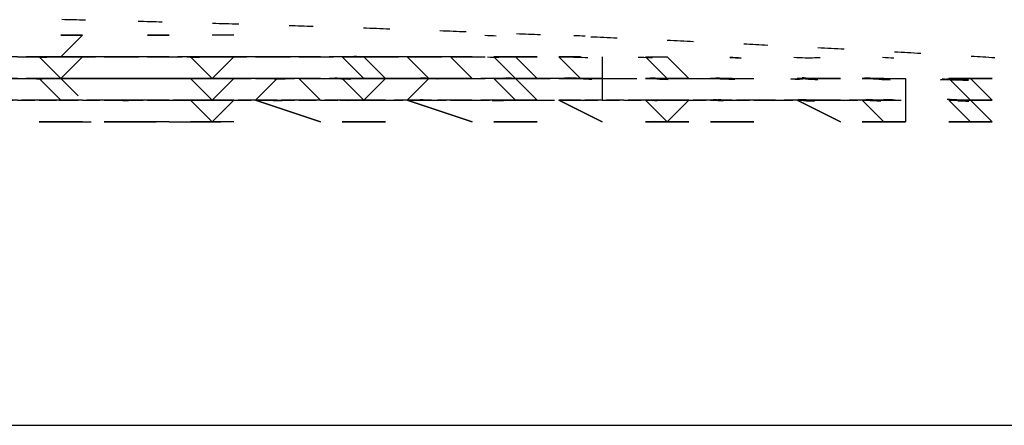
# Model space of a CAD drawing. Units: inches. Extents: x 87 to 2317, y 103 to 1632.
# Drawn here: x 515 to 538, y 1461 to 1471 of the extents above; entities that cross this region are included whole.
import ezdxf

# ---------------------------------------------------------------- set-up
doc = ezdxf.new("R2010")
doc.units = ezdxf.units.IN
doc.header["$MEASUREMENT"] = 0
doc.linetypes.add('PDF_IMPORT', pattern=[1, 0.8, -0.2])

msp = doc.modelspace()

# ---------------------------------------------------------------- linework, layer by layer
at = {"lineweight": 25}
for points in [[(516.117, 1470.217), (515.603, 1469.702), (516.117, 1469.702), (515.603, 1469.702), (515.088, 1469.702), (515.603, 1469.702), (516.117, 1469.702), (515.603, 1469.702), (515.088, 1469.702), (515.603, 1469.702), (516.117, 1469.702), (515.603, 1469.702), (515.088, 1469.702), (515.603, 1469.187), (516.117, 1469.702)], [(519.721, 1470.217), (519.206, 1470.217)], [(517.147, 1469.702), (516.632, 1469.702)], [(518.177, 1469.702), (517.662, 1469.702)], [(518.177, 1469.702), (517.662, 1469.702)], [(518.177, 1469.702), (517.662, 1469.702)], [(521.78, 1469.702), (521.265, 1469.702)], [(521.78, 1469.702), (521.265, 1469.702)], [(521.78, 1469.702), (521.265, 1469.702)], [(522.81, 1469.702), (523.325, 1469.702), (522.81, 1469.702)], [(523.839, 1469.187), (524.354, 1469.187), (523.839, 1469.187), (524.354, 1469.187), (523.839, 1469.187), (524.354, 1469.187), (523.839, 1469.702)], [(524.869, 1469.702), (525.384, 1469.702), (524.869, 1469.702)], [(526.928, 1468.672), (526.413, 1468.672), (525.899, 1468.672), (526.413, 1468.672), (526.928, 1468.672), (526.413, 1468.672), (525.899, 1468.672), (526.413, 1468.672), (526.928, 1468.672), (526.413, 1468.672), (525.899, 1469.187), (526.413, 1469.187), (526.928, 1469.187), (526.413, 1469.187), (525.899, 1469.187), (526.413, 1469.187), (526.928, 1469.187), (526.413, 1469.187), (525.899, 1469.187), (526.413, 1469.187), (526.928, 1469.187), (526.413, 1469.187), (525.899, 1469.702), (526.413, 1469.702), (526.928, 1469.702), (526.413, 1469.702)], [(528.473, 1469.702), (528.473, 1469.187), (527.443, 1469.187), (528.473, 1469.187), (528.473, 1468.672)], [(528.473, 1469.702), (528.473, 1469.702)], [(516.117, 1468.672), (515.603, 1468.672), (515.088, 1469.187)], [(515.088, 1469.187), (515.603, 1469.187), (516.117, 1469.187)], [(517.147, 1469.187), (516.632, 1469.187)], [(518.177, 1469.187), (517.662, 1469.187)], [(519.721, 1469.187), (519.206, 1468.672), (518.691, 1469.187)], [(520.751, 1469.187), (520.236, 1469.187)], [(520.236, 1468.672), (520.751, 1469.187)], [(521.78, 1469.187), (521.265, 1469.187)], [(521.265, 1469.187), (521.78, 1468.672)], [(523.839, 1468.672), (525.384, 1468.158), (523.839, 1468.672), (524.354, 1469.187)], [(525.384, 1469.187), (524.869, 1469.187)], [(525.384, 1469.187), (524.869, 1469.187)], [(525.899, 1469.187), (526.413, 1469.187), (526.928, 1469.187)], [(527.443, 1469.187), (528.473, 1469.187)], [(528.473, 1469.187), (528.473, 1469.187)], [(528.473, 1469.187), (528.473, 1469.187)], [(528.473, 1469.187), (528.473, 1469.187)], [(528.473, 1469.187), (528.473, 1469.187)], [(528.473, 1469.187), (528.473, 1469.187)], [(528.473, 1469.187), (528.473, 1469.187)], [(531.561, 1469.187), (531.047, 1469.187)], [(531.047, 1469.187), (531.561, 1469.187)], [(531.047, 1469.187), (531.561, 1469.187)], [(532.076, 1469.187), (532.076, 1469.187)], [(532.076, 1469.187), (532.076, 1469.187)], [(532.076, 1469.187), (532.076, 1469.187)], [(532.076, 1469.187), (532.076, 1469.187)], [(532.076, 1469.187), (532.076, 1469.187)], [(532.076, 1469.187), (532.076, 1469.187)], [(532.076, 1469.187), (532.076, 1469.187)], [(532.076, 1469.187), (532.076, 1469.187)], [(532.076, 1469.187), (532.076, 1469.187)], [(532.076, 1469.187), (532.076, 1469.187)], [(534.135, 1469.187), (533.621, 1469.187), (534.135, 1469.187)], [(535.165, 1469.187), (534.65, 1469.187)], [(534.65, 1469.187), (535.68, 1469.187)], [(534.65, 1469.187), (535.165, 1469.187)], [(534.65, 1469.187), (535.165, 1469.187)], [(534.65, 1469.187), (535.165, 1469.187)], [(535.68, 1469.187), (535.68, 1469.187)], [(535.68, 1469.187), (535.68, 1469.187)], [(535.68, 1469.187), (535.68, 1468.672)], [(535.68, 1469.187), (535.68, 1469.187)], [(535.68, 1469.187), (535.68, 1469.187)], [(516.117, 1468.672), (515.603, 1468.672), (515.088, 1468.672)], [(516.117, 1468.672), (515.603, 1468.672), (515.088, 1468.672)], [(516.117, 1468.672), (515.603, 1468.672), (515.088, 1468.672)], [(520.751, 1468.672), (520.236, 1468.672)], [(520.751, 1468.672), (520.236, 1468.672)], [(521.78, 1468.158), (520.236, 1468.672)], [(520.236, 1468.672), (521.78, 1468.158)], [(521.78, 1468.672), (521.265, 1468.672)], [(521.78, 1468.672), (521.265, 1468.672)], [(521.78, 1468.672), (521.265, 1468.672)], [(521.78, 1468.672), (521.265, 1468.672)], [(528.473, 1468.672), (528.473, 1468.672)], [(528.473, 1468.672), (528.473, 1468.672)], [(528.473, 1468.672), (528.473, 1468.672)], [(528.473, 1468.672), (528.473, 1468.672)], [(530.532, 1468.672), (530.017, 1468.158), (529.502, 1468.672)], [(531.561, 1468.672), (531.047, 1468.672)], [(532.076, 1468.672), (532.076, 1468.672)], [(532.076, 1468.672), (532.076, 1468.672)], [(532.076, 1468.672), (532.076, 1468.672)], [(532.076, 1468.672), (532.076, 1468.672)], [(532.076, 1468.672), (532.076, 1468.672)], [(534.135, 1468.672), (533.621, 1468.672), (533.106, 1468.672)], [(534.135, 1468.158), (533.106, 1468.672)], [(533.106, 1468.672), (534.135, 1468.158)], [(533.621, 1468.672), (534.135, 1468.672)], [(533.621, 1468.672), (534.135, 1468.672)], [(535.165, 1468.672), (534.65, 1468.672)], [(535.165, 1468.158), (534.65, 1468.672)], [(535.68, 1468.672), (535.68, 1468.672)], [(535.68, 1468.672), (535.68, 1468.672)], [(535.68, 1468.672), (535.68, 1468.672)], [(535.68, 1468.672), (535.68, 1468.672)], [(535.68, 1468.672), (535.68, 1468.672)], [(535.68, 1468.672), (535.68, 1468.672)], [(535.68, 1468.672), (535.68, 1468.672)], [(535.68, 1468.672), (535.68, 1468.672)], [(535.68, 1468.672), (535.68, 1468.158)], [(537.739, 1468.672), (537.224, 1468.672), (537.739, 1468.672)], [(516.117, 1468.158), (515.088, 1468.158)], [(518.177, 1468.158), (516.632, 1468.158)], [(519.721, 1468.158), (518.691, 1468.158)], [(535.68, 1468.158), (534.65, 1468.158)], [(534.65, 1468.158), (535.68, 1468.158)], [(535.68, 1468.158), (535.68, 1468.158)], [(397.198, 1460.95), (608.782, 1460.95)]]:
    msp.add_lwpolyline(points, dxfattribs=at)
for points in [[(515.603, 1470.217), (516.117, 1470.217)], [(517.662, 1470.217), (518.177, 1470.217)], [(516.632, 1469.702), (517.147, 1469.702)], [(516.632, 1469.702), (517.147, 1469.702)], [(517.662, 1469.702), (518.177, 1469.702)], [(517.662, 1469.702), (518.177, 1469.702)], [(519.206, 1469.702), (519.721, 1469.702)], [(520.236, 1469.702), (520.751, 1469.702)], [(520.236, 1469.702), (520.751, 1469.702)], [(521.265, 1469.702), (521.78, 1469.702)], [(521.265, 1469.702), (521.78, 1469.702)], [(523.839, 1469.702), (524.354, 1469.702)], [(524.869, 1469.702), (525.384, 1469.702)], [(525.899, 1469.702), (526.413, 1469.702), (526.928, 1469.702), (526.413, 1469.702)], [(530.532, 1469.187), (530.017, 1469.187), (529.502, 1469.187), (530.017, 1469.187), (530.532, 1469.187), (530.017, 1469.187), (530.532, 1469.187), (530.017, 1469.187), (529.502, 1469.702), (530.017, 1469.702)], [(515.088, 1469.187), (515.603, 1469.187), (516.117, 1469.187), (515.603, 1469.187)], [(515.088, 1469.187), (515.603, 1469.187), (516.117, 1469.187), (515.603, 1469.187)], [(516.632, 1469.187), (517.147, 1469.187)], [(516.632, 1469.187), (517.147, 1469.187)], [(517.662, 1469.187), (518.177, 1469.187)], [(517.662, 1469.187), (518.177, 1469.187)], [(518.691, 1469.187), (519.206, 1469.187), (519.721, 1469.187), (519.206, 1469.187)], [(518.691, 1469.187), (519.206, 1469.187), (519.721, 1469.187), (519.206, 1469.187)], [(520.236, 1469.187), (520.751, 1469.187)], [(520.236, 1469.187), (520.751, 1469.187)], [(521.265, 1469.187), (521.78, 1469.187)], [(521.265, 1469.187), (521.78, 1469.187)], [(524.869, 1469.187), (525.384, 1469.187)], [(524.869, 1469.187), (525.384, 1469.187)], [(529.502, 1469.187), (530.017, 1469.187), (530.532, 1469.187), (530.017, 1469.187)], [(529.502, 1469.187), (530.017, 1469.187), (530.532, 1469.187), (530.017, 1469.187)], [(530.532, 1469.187), (530.017, 1469.187), (529.502, 1469.187), (530.017, 1469.187)], [(531.047, 1469.187), (531.561, 1469.187)], [(531.047, 1469.187), (531.561, 1469.187)], [(533.106, 1469.187), (533.621, 1469.187), (534.135, 1469.187), (533.621, 1469.187)], [(533.106, 1469.187), (533.621, 1469.187), (534.135, 1469.187), (533.621, 1469.187)], [(534.135, 1469.187), (533.621, 1469.187), (533.106, 1469.187), (533.621, 1469.187)], [(534.65, 1469.187), (535.165, 1469.187)], [(516.632, 1468.672), (517.147, 1468.672)], [(516.632, 1468.672), (517.147, 1468.672)], [(517.662, 1468.672), (518.177, 1468.672)], [(517.662, 1468.672), (518.177, 1468.672)], [(518.691, 1468.672), (519.206, 1468.672), (519.721, 1468.672), (519.206, 1468.672)], [(518.691, 1468.672), (519.206, 1468.158), (519.721, 1468.672), (519.206, 1468.672)], [(520.236, 1468.672), (520.751, 1468.672)], [(522.295, 1468.672), (522.81, 1468.672), (523.325, 1468.672), (522.81, 1468.672)], [(522.295, 1468.672), (522.81, 1468.672), (523.325, 1468.672), (522.81, 1468.672)], [(523.839, 1468.672), (524.354, 1468.672)], [(523.839, 1468.672), (524.354, 1468.672)], [(524.869, 1468.672), (525.384, 1468.672)], [(524.869, 1468.672), (525.384, 1468.672)], [(527.443, 1468.672), (527.958, 1468.672)], [(527.443, 1468.672), (527.958, 1468.672)], [(528.473, 1468.158), (527.443, 1468.672)], [(529.502, 1468.672), (530.017, 1468.672), (530.532, 1468.672), (530.017, 1468.672)], [(529.502, 1468.672), (530.017, 1468.672), (530.532, 1468.672), (530.017, 1468.672)], [(531.047, 1468.672), (531.561, 1468.672)], [(531.047, 1468.672), (531.561, 1468.672)], [(533.106, 1468.672), (533.621, 1468.672), (534.135, 1468.672), (533.621, 1468.672)], [(533.106, 1468.672), (533.621, 1468.672), (534.135, 1468.672), (533.621, 1468.672)], [(534.65, 1468.672), (535.165, 1468.672)], [(534.65, 1468.672), (535.165, 1468.672)], [(536.709, 1468.672), (537.224, 1468.672), (537.739, 1468.672), (537.224, 1468.672)], [(536.709, 1468.672), (537.224, 1468.672), (537.739, 1468.672), (537.224, 1468.672)], [(523.325, 1468.158), (522.295, 1468.158)], [(526.928, 1468.158), (525.899, 1468.158)], [(530.532, 1468.158), (529.502, 1468.158)], [(532.076, 1468.158), (531.047, 1468.158)]]:
    msp.add_lwpolyline(points, close=True, dxfattribs=at)
at = {"linetype": 'PDF_IMPORT', "lineweight": 25, "ltscale": 1.029604}
for points in [[(492.951, 1469.187), (490.377, 1469.187), (488.318, 1469.187), (486.774, 1469.187), (484.714, 1469.187), (483.17, 1469.187), (482.655, 1469.187), (483.17, 1469.702), (486.774, 1469.702), (488.318, 1469.702), (490.377, 1469.702), (491.922, 1469.702), (519.206, 1469.702), (521.265, 1469.702), (522.81, 1469.702), (523.325, 1469.187), (522.81, 1469.187), (514.058, 1469.187)], [(486.259, 1469.702), (486.774, 1469.702), (488.318, 1469.702), (490.377, 1469.702), (491.922, 1469.702), (519.721, 1469.702)], [(489.863, 1469.702), (490.377, 1469.702), (491.922, 1469.702), (516.117, 1469.702)], [(493.981, 1469.702), (517.662, 1469.702), (519.206, 1469.702), (521.265, 1469.702), (522.81, 1469.702), (524.869, 1469.702), (526.413, 1469.702), (526.928, 1469.187), (526.413, 1469.187), (524.869, 1469.187), (522.81, 1469.187), (521.265, 1469.187), (520.236, 1469.187)], [(493.981, 1469.702), (517.662, 1469.702), (519.206, 1469.702), (521.265, 1469.702), (522.81, 1469.702), (524.869, 1469.702), (525.384, 1469.187), (524.869, 1469.187), (522.81, 1469.187), (521.265, 1469.187), (517.662, 1469.187)], [(515.088, 1469.702), (515.603, 1469.702), (517.662, 1469.702), (519.206, 1469.702), (521.265, 1469.702), (522.81, 1469.702), (524.869, 1469.702), (525.384, 1469.702), (524.869, 1469.702), (522.81, 1469.702), (521.265, 1469.702), (519.206, 1469.702), (517.662, 1469.702), (515.603, 1469.702), (514.058, 1469.702), (511.999, 1469.702)], [(496.555, 1469.187), (493.981, 1469.187), (490.377, 1469.187), (486.774, 1469.187), (486.259, 1469.187), (486.774, 1469.187), (490.377, 1469.187), (491.922, 1469.187), (493.981, 1469.187), (497.585, 1469.187), (519.721, 1469.187), (519.206, 1469.187), (515.603, 1469.187), (511.999, 1469.187), (509.425, 1469.187)], [(521.265, 1469.187), (524.869, 1469.187), (526.413, 1469.187), (526.928, 1468.672), (526.413, 1468.672), (522.81, 1468.672), (522.295, 1468.672)], [(528.473, 1469.187), (526.413, 1469.187), (524.869, 1469.187), (523.839, 1469.187), (524.869, 1469.187), (526.413, 1469.187), (532.076, 1469.187)], [(525.899, 1469.187), (526.413, 1469.187), (530.017, 1469.187), (530.532, 1469.187)], [(535.165, 1468.672), (533.621, 1468.672), (530.017, 1468.672), (529.502, 1468.672), (530.017, 1468.672), (534.135, 1468.672)]]:
    msp.add_lwpolyline(points, dxfattribs=at)
at = {"lineweight": 25}
for points in [[(515.269, 1469.695, 0.004433), (515.006, 1469.701, -0.005903)], [(531.778, 1469.674, 0.0043), (531.509, 1469.687, -0.004325)], [(515.16, 1469.181, 0.008718), (514.894, 1469.187, -0.007335)], [(520.941, 1469.178, 0.005932), (520.679, 1469.185, -0.005877)], [(524.155, 1469.199, 0.008813), (524.417, 1469.189, -0.005652)], [(526.184, 1469.2, 0.007342), (526.446, 1469.19, -0.005673)], [(527.586, 1469.204, 0.007063), (527.859, 1469.193, -0.005923)], [(530.038, 1469.166, 0.004487), (529.776, 1469.178, -0.00587)], [(535.321, 1469.158, 0.004399), (535.058, 1469.172, -0.004399)], [(537.177, 1469.147, 0.00287), (536.908, 1469.163, 0.002787), (536.732, 1469.168, -0.004398), (536.909, 1469.155, -0.005696)], [(517.212, 1468.666, 0.008649), (516.945, 1468.672, -0.008924)], [(517.062, 1468.679, 0.007066), (517.336, 1468.673, -0.008633)], [(520.864, 1468.664, 0.007207), (520.595, 1468.672, 0.007056)], [(524.146, 1468.684, 0.007052), (524.42, 1468.674, -0.008493)], [(526.121, 1468.66, 0.0074), (525.861, 1468.67, -0.007159)], [(533.518, 1468.651, 0.005954), (533.256, 1468.664, -0.007334)], [(537.186, 1468.647, 0.005886), (536.925, 1468.662, -0.007413)]]:
    msp.add_lwpolyline(points, format="xyb", close=True, dxfattribs=at)
for points in [[(518.542, 1469.71, 0.007319), (518.791, 1469.703, -0.005866), (518.61, 1469.701, -0.005699), (518.898, 1469.693, 0.007084), (518.691, 1469.702), (519.206, 1469.187), (519.721, 1469.702), (519.206, 1469.702), (518.691, 1469.702), (519.206, 1469.702), (519.721, 1469.702), (519.206, 1469.702), (518.691, 1469.702), (519.206, 1469.702), (519.721, 1469.702), (519.206, 1469.702)], [(522.102, 1469.198, 0.007316), (522.349, 1469.189, -0.007288), (522.12, 1469.198, 0.007345), (522.452, 1469.177, 0.007176), (522.198, 1469.186, -0.007094), (522.464, 1469.177, 0.005984), (522.219, 1469.186, -0.005937), (522.499, 1469.177, 0.007143), (522.295, 1469.187), (522.81, 1468.672), (523.325, 1469.187), (522.81, 1469.187), (522.295, 1469.187), (522.81, 1469.187), (523.325, 1469.187), (522.81, 1469.187), (522.295, 1469.187), (522.81, 1469.187), (523.325, 1469.187), (522.81, 1469.187), (522.295, 1469.702), (522.81, 1469.702), (523.325, 1469.702), (522.81, 1469.702), (522.295, 1469.702), (522.81, 1469.702), (523.325, 1469.702), (522.81, 1469.702, -0.007322), (522.579, 1469.713)], [(527.443, 1469.702), (527.958, 1469.702), (527.443, 1469.702), (527.958, 1469.187), (527.443, 1469.187), (527.958, 1469.187), (527.443, 1469.187), (527.958, 1469.187), (527.443, 1469.187), (527.958, 1469.187, -0.008809), (528.231, 1469.172, 0.00846), (527.941, 1469.184, -0.007339), (527.701, 1469.202, 0.007311), (527.92, 1469.191, -0.007248), (527.679, 1469.202)], [(533.655, 1469.677, 0.005699), (533.297, 1469.673, 0.002882), (533.03, 1469.687)], [(533.305, 1469.178, -0.005761), (533.6, 1469.164, 0.005851), (533.227, 1469.208, 0.005832), (533.463, 1469.195, -0.007334), (533.164, 1469.162, 0.0044), (532.954, 1469.174, -0.0044), (533.106, 1469.187), (533.621, 1469.187), (534.135, 1469.187)], [(536.764, 1469.159, 0.005783), (536.554, 1469.173, -0.005696), (536.851, 1469.156, 0.004398), (536.514, 1469.159, -0.002897), (536.709, 1469.187), (537.224, 1469.187), (537.739, 1469.187), (537.224, 1469.187), (536.709, 1469.187), (537.224, 1468.672), (537.739, 1468.672), (537.224, 1468.672), (536.709, 1468.672), (537.224, 1468.158), (537.739, 1468.158), (536.709, 1468.158), (537.739, 1468.158), (537.224, 1468.672), (537.739, 1468.672), (537.224, 1468.672), (536.709, 1468.672), (537.224, 1468.672), (537.739, 1468.672), (537.224, 1469.187), (536.709, 1469.187), (537.224, 1469.187), (537.739, 1469.187)], [(515.629, 1468.667, 0.008943), (515.37, 1468.672, -0.008487), (515.028, 1468.678)]]:
    msp.add_lwpolyline(points, format="xyb", dxfattribs=at)
at = {"linetype": 'PDF_IMPORT', "lineweight": 25, "ltscale": 0.72804}
msp.add_lwpolyline([(489.863, 1468.672), (490.377, 1469.187), (493.981, 1469.187), (497.585, 1469.187), (499.129, 1469.187), (501.188, 1469.187), (504.792, 1469.187), (508.395, 1469.187), (511.999, 1469.187), (515.603, 1469.187), (516.117, 1468.672)], dxfattribs=at)
at = {"linetype": 'PDF_IMPORT', "lineweight": 25, "ltscale": 0.514802}
for points in [[(516.632, 1469.187), (519.206, 1469.187), (522.81, 1469.187), (523.325, 1469.187)], [(511.484, 1468.672), (511.999, 1468.672), (515.603, 1468.672), (519.206, 1468.672), (519.721, 1468.672), (519.206, 1468.672), (515.603, 1468.672), (511.999, 1468.672), (508.395, 1468.672), (504.792, 1468.672), (501.188, 1468.672), (499.129, 1468.672), (497.585, 1468.672), (493.981, 1468.672), (490.377, 1468.672), (486.774, 1468.672), (486.259, 1468.672), (486.774, 1468.672), (490.377, 1468.672), (493.981, 1468.672), (494.496, 1468.672)], [(516.632, 1468.672), (519.206, 1468.672), (522.81, 1468.672), (523.325, 1468.672), (522.81, 1468.672), (519.206, 1468.672), (515.603, 1468.672), (515.088, 1468.672)], [(520.236, 1468.672), (522.81, 1468.672), (526.413, 1468.672), (526.928, 1468.672)], [(523.839, 1468.672), (526.413, 1468.672), (530.017, 1468.672), (530.532, 1468.672)], [(524.869, 1468.672), (526.413, 1468.672), (528.473, 1468.672)], [(532.076, 1468.672), (530.017, 1468.672), (527.443, 1468.672), (530.017, 1468.672), (532.076, 1468.672), (535.68, 1468.672)]]:
    msp.add_lwpolyline(points, dxfattribs=at)
at = {"linetype": 'PDF_IMPORT', "lineweight": 25, "ltscale": 1.544405}
msp.add_lwpolyline([(515.088, 1468.158), (519.721, 1468.158)], dxfattribs=at)
at = {"lineweight": 25}
for centre, radius, start, end in [((511.268, 1265.207), 205.426, 88.62569, 88.78453), ((512.419, 1260.872), 209.731, 88.47074, 88.6262), ((269.068, -5884.715), 7359.474, 88.0193821, 88.0242586), ((515.667, 1225.468), 245.014, 87.76035, 87.90684), ((524.879, 1446.786), 23.436, 87.3675, 88.025), ((527.275, 1454.587), 15.628, 87.0936, 88.0797), ((517.442, 1216.357), 254.045, 87.43166, 87.57286), ((521.679, 1260.322), 209.929, 87.07029, 87.2256), ((521.512, 1215.685), 254.512, 86.72615, 86.86718), ((514.843, 1460.525), 9.177, 87.9508, 89.6162), ((514.872, 1460.558), 9.144, 88.0578, 89.726), ((514.816, 1457.323), 12.379, 88.1866, 89.4664), ((514.83, 1457.643), 12.059, 88.1627, 89.4594), ((514.878, 1458.808), 10.893, 88.1817, 89.5494), ((515.306, 1478.953), 9.251, 267.9582, 269.6134), ((515.317, 1478.985), 9.283, 267.9626, 269.6184), ((515.33, 1479.064), 9.362, 267.9695, 269.6114), ((515.339, 1478.95), 9.248, 267.9587, 269.6176), ((516.872, 1458.114), 11.588, 88.0173, 89.3438), ((517.382, 1479.171), 9.469, 267.7635, 269.3995), ((517.395, 1479.171), 9.469, 267.7635, 269.3995), ((516.895, 1457.822), 11.879, 88.0399, 89.3463), ((516.912, 1458.27), 11.432, 88.0019, 89.3336), ((516.931, 1458.816), 10.886, 87.9544, 89.3232), ((521.158, 1484.775), 15.076, 267.7115, 268.7157), ((524.64, 1480.824), 11.122, 267.1926, 268.5487), ((525.299, 1454.746), 14.953, 87.2644, 88.2791), ((527.211, 1454.073), 15.628, 87.0936, 88.0797), ((527.389, 1454.751), 14.947, 87.1528, 88.168), ((528.778, 1454.247), 15.453, 86.9667, 87.9583), ((528.844, 1454.067), 15.632, 86.9841, 87.9701), ((534.433, 1454.047), 15.654, 86.4371, 87.4221), ((514.862, 1461.859), 7.328, 87.8491, 89.8865), ((515.348, 1478.296), 9.109, 267.9424, 269.6104), ((515.356, 1478.012), 8.825, 267.9104, 269.6087), ((515.377, 1477.943), 8.756, 267.9021, 269.6072), ((515.363, 1461.562), 7.625, 87.8917, 89.8921), ((515.355, 1461.208), 7.979, 87.8303, 89.7827), ((516.908, 1461.146), 8.041, 87.7305, 89.6754), ((516.882, 1460.364), 8.823, 87.7974, 89.4962), ((516.926, 1461.595), 7.592, 87.6645, 89.6659), ((516.937, 1461.476), 7.711, 87.6831, 89.6729), ((517.515, 1485.147), 15.961, 268.1016, 269.0776), ((516.911, 1459.82), 9.367, 87.86, 89.5011), ((517.406, 1478.584), 9.397, 267.755, 269.3972), ((517.418, 1478.405), 9.218, 267.7333, 269.3914), ((517.374, 1476.662), 7.475, 267.6462, 269.6633), ((517.398, 1476.546), 7.358, 267.6277, 269.6606), ((518.973, 1481.298), 12.111, 267.735, 269.0288), ((518.448, 1461.114), 8.073, 87.5193, 89.4601), ((518.425, 1459.968), 9.219, 87.6229, 89.2808), ((518.935, 1478.244), 9.057, 267.5996, 269.2678), ((518.386, 1458.147), 11.04, 87.7407, 89.0958), ((518.954, 1478.549), 9.362, 267.6411, 269.2863), ((518.399, 1458.104), 11.084, 87.7452, 89.0976), ((518.964, 1478.265), 9.078, 267.6044, 269.2752), ((518.413, 1458.147), 11.04, 87.7407, 89.0958), ((520.949, 1478.893), 9.705, 267.4702, 269.0909), ((520.985, 1478.268), 9.081, 267.3818, 269.0523), ((521, 1478.197), 9.01, 267.3716, 269.0485), ((520.952, 1476.579), 7.391, 267.2945, 269.3229), ((520.451, 1459.387), 9.8, 87.4798, 89.0878), ((520.473, 1459.606), 9.582, 87.4512, 89.0774), ((520.547, 1461.918), 7.268, 87.2734, 89.3239), ((520.452, 1458.139), 11.048, 87.6322, 88.9918), ((523.093, 1481.362), 12.175, 267.4125, 268.6972), ((524.665, 1480.544), 11.358, 267.2151, 268.5509), ((524.599, 1478.273), 9.086, 267.0482, 268.7179), ((524.06, 1459.784), 9.404, 87.0938, 88.7291), ((524.074, 1459.528), 9.66, 87.1371, 88.7566), ((524.179, 1461.805), 7.381, 86.9569, 88.9924), ((526.608, 1478.277), 9.089, 266.9316, 268.5945), ((526.627, 1478.276), 9.088, 266.937, 268.6065), ((526.644, 1478.136), 8.948, 266.9185, 268.6076), ((530.293, 1481.275), 12.088, 266.7599, 268.0545), ((530.196, 1478.143), 8.954, 266.577, 268.2587), ((530.223, 1478.248), 9.06, 266.5969, 268.2689), ((530.245, 1478.213), 9.025, 266.5903, 268.2655), ((530.262, 1477.992), 8.805, 266.5559, 268.2595), ((531.853, 1480.385), 11.199, 266.5212, 267.8661), ((531.772, 1478.253), 9.065, 266.3744, 268.0457), ((530.786, 1457.417), 11.77, 86.619, 87.9387), ((530.82, 1457.772), 11.414, 86.5668, 87.907), ((530.871, 1457.095), 12.09, 86.7489, 88.0361), ((530.92, 1457.988), 11.196, 86.6331, 87.9783), ((530.765, 1454.256), 14.932, 86.6893, 87.698), ((535.458, 1480.395), 11.209, 266.1855, 267.5295), ((534.161, 1453.582), 15.612, 86.3466, 87.342), ((534.428, 1457.757), 11.429, 86.2224, 87.5535), ((534.232, 1453.354), 15.838, 86.3487, 87.3279), ((515.34, 1476.412), 7.739, 267.797, 269.7793), ((518.472, 1462.364), 6.308, 87.3454, 89.717), ((518.439, 1460.965), 7.708, 87.4624, 89.4532), ((518.414, 1459.7), 8.972, 87.5904, 89.2709), ((518.947, 1476.899), 8.227, 267.4357, 269.3583), ((518.941, 1476.534), 7.862, 267.4862, 269.4529), ((518.95, 1476.12), 7.448, 267.4173, 269.4379), ((520.998, 1476.993), 8.32, 267.3439, 269.2555), ((521.009, 1476.667), 7.995, 267.2884, 269.2336), ((522.526, 1476.812), 8.139, 267.0994, 269.0321), ((522.522, 1476.509), 7.836, 267.1534, 269.1232), ((522.535, 1476.242), 7.569, 267.1036, 269.1078), ((522.052, 1461.191), 7.481, 87.0866, 89.1026), ((524.16, 1461.334), 7.337, 86.9449, 88.9804), ((526.132, 1476.515), 7.842, 266.7163, 268.685), ((526.634, 1476.764), 8.091, 266.7714, 268.716), ((528.166, 1476.764), 8.091, 266.664, 268.6089), ((529.253, 1459.937), 8.735, 86.5423, 88.2526), ((530.873, 1461.322), 7.348, 86.2677, 88.3012), ((531.848, 1480.766), 12.095, 266.5444, 267.8386), ((531.796, 1477.702), 9.029, 266.3673, 268.0419), ((531.82, 1477.631), 8.959, 266.3531, 268.0342), ((533.894, 1480.77), 12.098, 266.4367, 267.7306), ((532.878, 1459.71), 8.962, 86.2412, 87.922), ((533.983, 1480.051), 11.381, 266.3261, 267.66), ((535.491, 1480.011), 11.341, 266.2077, 267.544), ((535.392, 1477.683), 9.01, 266.0393, 267.7245), ((534.416, 1459.704), 8.968, 86.0175, 87.6975), ((534.321, 1457.465), 11.209, 86.1855, 87.5295), ((534.352, 1457.552), 11.122, 86.1705, 87.5198), ((535.964, 1480.777), 12.105, 266.2214, 267.5148), ((537.509, 1480.61), 11.938, 265.9967, 267.3084), ((537.53, 1479.887), 11.217, 265.9618, 267.3053), ((537.562, 1479.93), 11.26, 265.9697, 267.3105), ((530.228, 1476.248), 8.09, 266.4491, 268.3946)]:
    msp.add_arc(centre, radius, start, end, dxfattribs=at)
for points in [[(519.837, 1470.478), (519.629, 1470.484), (519.419, 1470.489), (519.211, 1470.496)], [(521.601, 1470.423), (521.412, 1470.43), (521.222, 1470.435), (521.032, 1470.442)], [(527.006, 1470.225), (526.816, 1470.232), (526.627, 1470.24), (526.437, 1470.248)], [(530.646, 1470.063), (530.437, 1470.073), (530.229, 1470.082), (530.021, 1470.092)], [(534.228, 1469.882), (534.02, 1469.893), (533.811, 1469.904), (533.603, 1469.915)], [(537.809, 1469.679), (537.62, 1469.691), (537.43, 1469.702), (537.241, 1469.713)]]:
    msp.add_open_spline(points, degree=3, dxfattribs=at)

doc.saveas('drawing.dxf')
